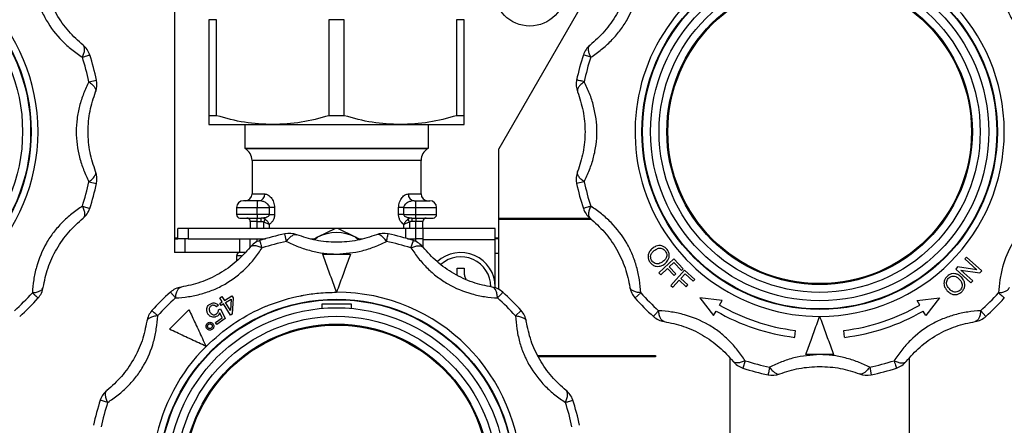
# Model space of a CAD drawing. Units: millimetres. Extents: x 10 to 416, y 10 to 287.
# Drawn here: x 329 to 357, y 162 to 173 of the extents above; entities that cross this region are included whole.
import ezdxf

# ---------------------------------------------------------------- set-up
doc = ezdxf.new("R2010")
doc.units = ezdxf.units.MM

msp = doc.modelspace()

# ---------------------------------------------------------------- linework, layer by layer
at = {"color": 7, "linetype": 'Continuous', "lineweight": 25}
for p, q in [((346.444, 176.742), (342.402, 169.742)), ((333.002, 176.357), (333.002, 167.162)), ((334.225, 173.486), (334.002, 173.486)), ((334.002, 173.486), (334.002, 170.706)), ((334.225, 170.706), (334.225, 173.486)), ((337.925, 173.486), (337.48, 173.486)), ((337.48, 173.486), (337.48, 170.706)), ((337.925, 170.706), (337.925, 173.486)), ((341.18, 173.486), (341.18, 170.706)), ((341.402, 173.486), (341.18, 173.486)), ((341.402, 170.706), (341.402, 173.486)), ((345.069, 172.398), (344.855, 172.468)), ((330.525, 171.691), (330.745, 171.738)), ((334.225, 170.706), (334.002, 170.706)), ((337.925, 170.706), (337.48, 170.706)), ((341.402, 170.706), (341.18, 170.706)), ((334.002, 170.446), (335.852, 170.446)), ((335.042, 170.446), (335.042, 169.761)), ((335.852, 170.446), (339.552, 170.446)), ((339.552, 170.446), (341.402, 170.446)), ((340.362, 169.761), (340.362, 170.446)), ((335.042, 169.761), (335.052, 169.755)), ((335.042, 169.761), (340.362, 169.761)), ((335.052, 169.755), (340.352, 169.755)), ((340.352, 169.755), (340.362, 169.761)), ((342.402, 167.162), (342.402, 169.742)), ((335.252, 169.409), (335.252, 168.442)), ((337.702, 169.409), (335.252, 169.409)), ((340.152, 169.409), (337.702, 169.409)), ((340.152, 168.442), (340.152, 169.409)), ((330.525, 168.793), (330.745, 168.746)), ((344.88, 168.793), (344.66, 168.746)), ((335.252, 168.442), (335.622, 168.442)), ((339.783, 168.442), (340.152, 168.442)), ((330.336, 168.085), (330.55, 168.016)), ((335.402, 168.242), (335.402, 168.042)), ((335.452, 168.242), (335.402, 168.242)), ((339.952, 168.242), (340.002, 168.242)), ((340.002, 168.042), (340.002, 168.242)), ((334.802, 168.042), (334.802, 167.842)), ((334.802, 168.042), (335.402, 168.042)), ((335.402, 167.842), (334.802, 167.842)), ((335.402, 168.042), (335.758, 168.042)), ((335.402, 167.842), (335.402, 168.042)), ((335.758, 167.842), (335.402, 167.842)), ((335.402, 167.842), (335.402, 167.742)), ((335.758, 167.842), (335.758, 168.042)), ((335.904, 168.042), (335.758, 168.042)), ((335.758, 167.842), (335.904, 167.842)), ((335.904, 168.042), (335.904, 167.842)), ((339.501, 167.842), (339.501, 168.042)), ((339.647, 168.042), (339.501, 168.042)), ((339.647, 167.842), (339.501, 167.842)), ((339.647, 168.042), (339.647, 167.842)), ((339.647, 168.042), (340.002, 168.042)), ((339.647, 167.842), (340.002, 167.842)), ((340.002, 167.842), (340.002, 168.042)), ((340.002, 168.042), (340.602, 168.042)), ((340.002, 167.742), (340.002, 167.842)), ((340.002, 167.842), (340.602, 167.842)), ((340.602, 167.842), (340.602, 168.042)), ((335.402, 167.642), (335.202, 167.642)), ((335.202, 167.642), (335.202, 167.442)), ((335.402, 167.742), (335.518, 167.742)), ((335.402, 167.642), (335.402, 167.742)), ((335.402, 167.642), (335.518, 167.642)), ((335.402, 167.442), (335.402, 167.642)), ((335.518, 167.742), (335.595, 167.753)), ((335.518, 167.642), (335.518, 167.742)), ((335.59, 167.625), (335.633, 167.705)), ((335.59, 167.442), (335.59, 167.625)), ((335.749, 167.559), (335.749, 167.442)), ((339.656, 167.442), (339.656, 167.559)), ((339.772, 167.705), (339.815, 167.625)), ((339.81, 167.753), (339.887, 167.742)), ((339.815, 167.625), (339.815, 167.442)), ((339.887, 167.742), (340.002, 167.742)), ((339.887, 167.742), (339.887, 167.642)), ((340.002, 167.642), (339.887, 167.642)), ((340.002, 167.742), (340.002, 167.642)), ((340.202, 167.642), (340.002, 167.642)), ((340.002, 167.442), (340.002, 167.642)), ((340.202, 167.442), (340.202, 167.642)), ((342.402, 167.742), (345.04, 167.742)), ((345.083, 167.702), (342.402, 167.702)), ((333.102, 167.142), (333.102, 167.442)), ((333.402, 167.442), (333.102, 167.442)), ((333.402, 167.442), (333.402, 167.142)), ((339.702, 167.442), (333.402, 167.442)), ((336.253, 167.065), (336.207, 167.285)), ((337.667, 167.439), (337.152, 167.183)), ((338.252, 167.183), (337.738, 167.439)), ((339.702, 167.442), (339.702, 167.159)), ((340.002, 167.442), (339.702, 167.442)), ((340.002, 167.142), (340.002, 167.442)), ((340.202, 167.442), (340.002, 167.442)), ((340.202, 167.442), (340.202, 167.122)), ((342.302, 167.442), (340.202, 167.442)), ((342.302, 167.122), (342.302, 167.442)), ((333.002, 167.162), (333.002, 167.142)), ((333.102, 167.162), (333.002, 167.162)), ((333.002, 167.142), (333.002, 166.742)), ((333.002, 167.142), (333.102, 167.142)), ((333.402, 167.142), (333.102, 167.142)), ((333.302, 167.142), (333.302, 166.742)), ((333.402, 167.142), (335.646, 167.142)), ((334.902, 166.742), (334.902, 167.142)), ((335.202, 166.904), (335.202, 167.142)), ((335.402, 167.06), (335.402, 167.142)), ((335.59, 167.125), (335.59, 167.142)), ((336.952, 167.142), (337.084, 167.142)), ((337.152, 167.183), (337.042, 167.116)), ((337.05, 167.119), (337.152, 167.183)), ((338.252, 167.183), (338.351, 167.122)), ((338.363, 167.116), (338.252, 167.183)), ((338.321, 167.142), (338.453, 167.142)), ((339.759, 167.142), (340.002, 167.142)), ((339.815, 167.142), (339.815, 167.125)), ((339.859, 166.875), (339.929, 167.089)), ((340.202, 167.142), (340.002, 167.142)), ((340.002, 167.06), (340.002, 167.142)), ((340.202, 167.122), (342.302, 167.122)), ((340.202, 167.122), (340.202, 166.904)), ((342.402, 167.162), (342.302, 167.162)), ((342.402, 167.142), (342.302, 167.142)), ((342.302, 165.718), (342.302, 167.122)), ((342.402, 167.142), (342.402, 167.162)), ((342.402, 166.722), (342.402, 167.142)), ((333.302, 166.742), (333.002, 166.742)), ((334.902, 166.742), (333.302, 166.742)), ((334.802, 166.642), (334.802, 166.489)), ((334.945, 166.642), (334.802, 166.642)), ((335.047, 166.742), (334.902, 166.742)), ((342.302, 166.722), (342.402, 166.722)), ((342.402, 165.676), (342.402, 166.722)), ((347.478, 166.561), (347.043, 166.156)), ((347.345, 166.33), (347.48, 166.456)), ((347.751, 166.268), (347.478, 166.561)), ((347.48, 166.456), (347.7, 166.22)), ((355.963, 166.611), (355.912, 166.555)), ((355.912, 166.555), (356.258, 166.241)), ((356.403, 166.211), (355.963, 166.611)), ((341.197, 166.088), (341.202, 166.142)), ((341.202, 166.142), (341.202, 166.292)), ((341.402, 166.292), (341.402, 166.142)), ((347.043, 166.156), (347.097, 166.098)), ((347.097, 166.098), (347.294, 166.282)), ((347.294, 166.282), (347.484, 166.078)), ((347.536, 166.126), (347.345, 166.33)), ((347.789, 166.229), (347.393, 165.789)), ((347.484, 166.078), (347.536, 166.126)), ((347.678, 165.989), (347.801, 166.125)), ((347.7, 166.22), (347.751, 166.268)), ((348.086, 165.962), (347.789, 166.229)), ((347.801, 166.125), (348.04, 165.91)), ((355.701, 166.324), (355.647, 166.264)), ((355.647, 166.264), (356.087, 165.863)), ((356.258, 166.241), (355.701, 166.324)), ((355.792, 166.234), (356.349, 166.151)), ((356.138, 165.919), (355.792, 166.234)), ((356.349, 166.151), (356.403, 166.211)), ((347.393, 165.789), (347.451, 165.736)), ((347.451, 165.736), (347.631, 165.937)), ((347.631, 165.937), (347.838, 165.75)), ((347.885, 165.802), (347.678, 165.989)), ((347.838, 165.75), (347.885, 165.802)), ((348.04, 165.91), (348.086, 165.962)), ((356.087, 165.863), (356.138, 165.919)), ((333.036, 165.426), (332.886, 165.593)), ((342.302, 165.742), (342.302, 165.718)), ((346.518, 165.576), (346.351, 165.425)), ((334.277, 165.22), (334.219, 165.169)), ((334.315, 165.431), (334.376, 165.469)), ((334.39, 165.311), (334.315, 165.431)), ((334.322, 165.268), (334.39, 165.311)), ((334.358, 165.212), (334.322, 165.268)), ((334.425, 165.254), (334.358, 165.212)), ((334.376, 165.469), (334.451, 165.349)), ((334.629, 164.93), (334.425, 165.254)), ((334.451, 165.349), (334.669, 165.486)), ((334.487, 165.293), (334.644, 165.391)), ((334.628, 165.067), (334.487, 165.293)), ((334.644, 165.391), (334.628, 165.067)), ((334.669, 165.486), (334.704, 165.429)), ((334.704, 165.429), (334.679, 164.961)), ((338.132, 165.242), (337.272, 165.242)), ((337.272, 165.242), (337.272, 165.123)), ((338.132, 165.123), (338.132, 165.242)), ((348.233, 165.432), (348.628, 164.917)), ((348.877, 165.348), (348.233, 165.432)), ((348.802, 165.219), (348.877, 165.348)), ((354.528, 165.348), (355.172, 165.432)), ((354.602, 165.219), (354.528, 165.348)), ((355.172, 165.432), (354.777, 164.917)), ((332.859, 164.52), (333.425, 165.086)), ((334.28, 165.078), (334.34, 165.111)), ((334.387, 164.852), (334.318, 165)), ((334.34, 165.111), (334.475, 164.831)), ((334.679, 164.961), (334.629, 164.93)), ((342.887, 164.908), (343.054, 165.059)), ((348.628, 164.917), (348.702, 165.046)), ((354.777, 164.917), (354.702, 165.046)), ((356.369, 165.058), (356.519, 164.891)), ((334.196, 164.712), (334.387, 164.852)), ((334.237, 164.655), (334.196, 164.712)), ((334.475, 164.831), (334.237, 164.655)), ((350.981, 164.286), (350.998, 164.485)), ((352.424, 164.286), (352.407, 164.485)), ((352.103, 163.792), (351.302, 163.792)), ((343.536, 163.762), (346.942, 163.762)), ((346.942, 163.722), (343.555, 163.722)), ((346.942, 163.762), (346.942, 163.722)), ((349.102, 163.684), (349.102, 157.843)), ((349.546, 163.609), (349.476, 163.395)), ((354.302, 157.843), (354.302, 163.684)), ((353.152, 163.419), (353.198, 163.199)), ((331.069, 162.398), (330.855, 162.468))]:
    msp.add_line(p, q, dxfattribs=at)
for centre, radius in [((323.702, 170.242), 5.15), ((323.702, 170.242), 5.134), ((343.302, 174.342), 1.04), ((351.702, 170.242), 5.15), ((351.702, 170.242), 5.134), ((323.702, 170.242), 4.9), ((351.702, 170.242), 4.9), ((351.702, 170.242), 4.653), ((351.702, 170.242), 4.427), ((351.702, 170.242), 4.4), ((337.702, 160.242), 5.15), ((337.702, 160.242), 5.134), ((337.702, 160.242), 4.9), ((337.702, 160.242), 4.653), ((337.702, 160.242), 4.427), ((337.702, 160.242), 4.4)]:
    msp.add_circle(centre, radius, dxfattribs=at)
for centre, radius, start, end in [((323.702, 170.242), 5.35, 270, 90), ((351.702, 170.242), 5.35, 270, 90), ((351.702, 170.242), 5.35, 135, 270), ((329.979, 172.283), 0.6, 18.0094, 51.1512), ((345.426, 172.283), 0.6, 128.8488, 161.9906), ((323.702, 170.242), 6.975, 11.9906, 18.0094), ((323.702, 170.242), 7.2, 11.9906, 18.0094), ((351.702, 170.242), 7.2, 161.9906, 168.0094), ((351.702, 170.242), 6.975, 161.9906, 168.0094), ((330.158, 171.613), 0.6, 338.8488, 11.9906), ((345.246, 171.613), 0.6, 168.0094, 201.1512), ((334.852, 169.409), 0.4, 0, 60), ((340.552, 169.409), 0.4, 120, 180), ((330.158, 168.871), 0.6, 348.0094, 21.1512), ((345.246, 168.871), 0.6, 158.8488, 191.9906), ((323.702, 170.242), 6.975, 341.9906, 348.0094), ((323.702, 170.242), 7.2, 341.9906, 348.0094), ((351.702, 170.242), 7.2, 191.9906, 198.0094), ((351.702, 170.242), 6.975, 191.9906, 198.0094), ((335.052, 168.442), 0.2, 270, 0), ((335.436, 168.428), 0.187, 275.0487, 4.2851), ((339.969, 168.428), 0.187, 175.7149, 264.9513), ((340.352, 168.442), 0.2, 180, 270), ((335.002, 168.042), 0.2, 90, 180), ((340.402, 168.042), 0.2, 0, 90), ((329.979, 168.201), 0.6, 308.8488, 341.9906), ((334.902, 167.842), 0.1, 180, 270), ((340.502, 167.842), 0.1, 270, 0), ((345.426, 168.201), 0.6, 198.0094, 231.1512), ((335.102, 167.642), 0.1, 0, 90), ((340.302, 167.642), 0.1, 90, 180), ((337.702, 160.242), 7.2, 101.9906, 108.0094), ((336.331, 166.698), 0.6, 68.8488, 101.9906), ((337.702, 166.175), 1.148, 61.3767, 118.6233), ((337.702, 166.125), 1.314, 88.438, 91.562), ((339.074, 166.698), 0.6, 78.0094, 111.1512), ((337.702, 160.242), 7.2, 71.9906, 78.0094), ((335.662, 166.519), 0.6, 108.0094, 141.1512), ((337.702, 160.242), 6.975, 101.9906, 108.0094), ((337.702, 160.242), 6.975, 71.9906, 78.0094), ((339.743, 166.519), 0.6, 38.8488, 71.9906), ((334.902, 166.642), 0.1, 90, 180), ((341.302, 165.742), 1, 0, 132.9589), ((341.302, 165.742), 0.875, 0.7125, 131.2587), ((323.702, 170.242), 6.975, 311.9906, 318.0094), ((328.608, 165.827), 0.6, 318.0094, 351.1512), ((337.702, 160.242), 7.2, 131.9906, 138.0094), ((333.287, 165.147), 0.6, 98.8488, 131.9906), ((337.702, 160.242), 5.35, 270, 90), ((342.118, 165.147), 0.6, 48.0094, 81.1512), ((337.702, 160.242), 7.2, 41.9906, 48.0094), ((346.797, 165.827), 0.6, 188.8488, 221.9906), ((351.702, 170.242), 6.975, 221.9906, 228.0094), ((351.702, 170.242), 6.975, 311.9906, 318.0094), ((323.702, 170.242), 7.2, 311.9906, 318.0094), ((337.702, 160.242), 6.975, 131.9906, 138.0094), ((337.702, 160.242), 6.975, 41.9906, 48.0094), ((351.702, 170.242), 7.2, 221.9906, 228.0094), ((351.702, 170.242), 5.8, 240, 263.0239), ((351.702, 170.242), 5.8, 276.9761, 300), ((351.702, 170.242), 7.2, 311.9906, 318.0094), ((332.797, 164.657), 0.6, 138.0094, 171.1512), ((342.608, 164.657), 0.6, 8.8488, 41.9906), ((351.702, 170.242), 6, 240, 263.0898), ((351.702, 170.242), 6, 276.9102, 300), ((347.287, 165.336), 0.6, 228.0094, 261.1512), ((356.118, 165.336), 0.6, 278.8488, 311.9906), ((337.702, 160.242), 5.35, 135, 270), ((349.662, 163.965), 0.6, 218.8488, 251.9906), ((351.702, 170.242), 6.975, 251.9906, 258.0094), ((351.702, 170.242), 6.975, 281.9906, 288.0094), ((353.743, 163.965), 0.6, 288.0094, 321.1512), ((351.702, 170.242), 7.2, 251.9906, 258.0094), ((350.331, 163.786), 0.6, 258.0094, 291.1512), ((353.074, 163.786), 0.6, 248.8488, 281.9906), ((351.702, 170.242), 7.2, 281.9906, 288.0094), ((331.426, 162.283), 0.6, 128.8488, 161.9906), ((343.979, 162.283), 0.6, 18.0094, 51.1512), ((337.702, 160.242), 7.2, 161.9906, 168.0094), ((337.702, 160.242), 6.975, 161.9906, 168.0094), ((337.702, 160.242), 6.975, 11.9906, 18.0094), ((337.702, 160.242), 7.2, 11.9906, 18.0094)]:
    msp.add_arc(centre, radius, start, end, dxfattribs=at)
for points, knots in [([(328.887, 174.908), (328.897, 174.784), (328.917, 174.54), (328.997, 174.164), (329.118, 173.805), (329.34, 173.353), (329.656, 172.948), (330.032, 172.609), (330.233, 172.47), (330.336, 172.398)], [0, 0, 0, 0, 0.1312497, 0.2578407, 0.3793718, 0.4994789, 0.7423689, 0.8681298, 1, 1, 1, 1]), ([(330.355, 172.75), (330.213, 172.877), (329.928, 173.13), (329.576, 173.634), (329.316, 174.191), (329.24, 174.562), (329.201, 174.75)], [0, 0, 0, 0, 0.251599, 0.500941, 0.748192, 1, 1, 1, 1]), ([(346.204, 174.75), (346.165, 174.563), (346.089, 174.19), (345.829, 173.632), (345.476, 173.129), (345.192, 172.877), (345.049, 172.75)], [0, 0, 0, 0, 0.251599, 0.500941, 0.748192, 1, 1, 1, 1]), ([(345.069, 172.398), (345.172, 172.469), (345.373, 172.609), (345.658, 172.866), (345.908, 173.151), (346.189, 173.568), (346.383, 174.045), (346.488, 174.54), (346.508, 174.784), (346.518, 174.908)], [0, 0, 0, 0, 0.13125, 0.257841, 0.379372, 0.499479, 0.742369, 0.86813, 1, 1, 1, 1]), ([(356.887, 174.908), (356.897, 174.784), (356.917, 174.54), (356.997, 174.164), (357.118, 173.805), (357.34, 173.353), (357.656, 172.948), (358.032, 172.609), (358.233, 172.47), (358.336, 172.398)], [0, 0, 0, 0, 0.1312497, 0.2578407, 0.3793718, 0.4994789, 0.7423689, 0.8681298, 1, 1, 1, 1]), ([(330.336, 172.398), (330.352, 172.438), (330.386, 172.517), (330.403, 172.62), (330.396, 172.703), (330.369, 172.734), (330.355, 172.75)], [0, 0, 0, 0, 0.245891, 0.5, 0.754109, 1, 1, 1, 1]), ([(345.069, 172.398), (345.053, 172.438), (345.019, 172.517), (345.002, 172.62), (345.009, 172.703), (345.036, 172.734), (345.049, 172.75)], [0, 0, 0, 0, 0.245891, 0.5, 0.754109, 1, 1, 1, 1]), ([(330.525, 171.691), (330.472, 171.578), (330.367, 171.357), (330.249, 170.992), (330.175, 170.62), (330.14, 170.118), (330.211, 169.609), (330.367, 169.127), (330.472, 168.906), (330.525, 168.793)], [0, 0, 0, 0, 0.13125, 0.257841, 0.379372, 0.499479, 0.742369, 0.86813, 1, 1, 1, 1]), ([(330.525, 171.691), (330.559, 171.665), (330.628, 171.613), (330.694, 171.533), (330.73, 171.458), (330.722, 171.417), (330.718, 171.397)], [0, 0, 0, 0, 0.245891, 0.5, 0.754109, 1, 1, 1, 1]), ([(344.88, 171.691), (344.848, 171.698), (344.783, 171.712), (344.713, 171.726), (344.668, 171.736), (344.662, 171.737), (344.66, 171.738)], [0, 0, 0, 0, 0.24684, 0.5, 0.75316, 1, 1, 1, 1]), ([(344.88, 171.691), (344.846, 171.665), (344.777, 171.613), (344.71, 171.533), (344.675, 171.458), (344.683, 171.417), (344.687, 171.397)], [0, 0, 0, 0, 0.245891, 0.5, 0.754109, 1, 1, 1, 1]), ([(344.88, 168.793), (344.933, 168.905), (345.038, 169.127), (345.156, 169.492), (345.23, 169.864), (345.265, 170.366), (345.194, 170.875), (345.038, 171.357), (344.933, 171.578), (344.88, 171.691)], [0, 0, 0, 0, 0.13125, 0.257841, 0.379372, 0.499479, 0.742369, 0.86813, 1, 1, 1, 1]), ([(330.718, 169.087), (330.658, 169.269), (330.538, 169.63), (330.485, 170.243), (330.539, 170.855), (330.658, 171.215), (330.718, 171.397)], [0, 0, 0, 0, 0.251599, 0.500941, 0.748192, 1, 1, 1, 1]), ([(344.687, 171.397), (344.747, 171.215), (344.867, 170.854), (344.92, 170.241), (344.866, 169.629), (344.747, 169.269), (344.687, 169.087)], [0, 0, 0, 0, 0.251599, 0.500941, 0.748192, 1, 1, 1, 1]), ([(334.002, 170.706), (334.002, 170.633), (334.002, 170.485), (334.002, 170.459), (334.002, 170.446)], [0, 0, 0, 0, 0.496166, 1, 1, 1, 1]), ([(335.852, 170.446), (335.58, 170.459), (335.03, 170.484), (334.495, 170.631), (334.225, 170.706)], [0, 0, 0, 0, 0.495539, 1, 1, 1, 1]), ([(337.48, 170.706), (337.215, 170.633), (336.679, 170.485), (336.13, 170.459), (335.852, 170.446)], [0, 0, 0, 0, 0.496166, 1, 1, 1, 1]), ([(339.552, 170.446), (339.28, 170.459), (338.73, 170.484), (338.195, 170.631), (337.925, 170.706)], [0, 0, 0, 0, 0.495539, 1, 1, 1, 1]), ([(341.18, 170.706), (340.915, 170.633), (340.379, 170.485), (339.83, 170.459), (339.552, 170.446)], [0, 0, 0, 0, 0.496166, 1, 1, 1, 1]), ([(341.402, 170.446), (341.402, 170.459), (341.402, 170.484), (341.402, 170.631), (341.402, 170.706)], [0, 0, 0, 0, 0.495539, 1, 1, 1, 1]), ([(330.525, 168.793), (330.559, 168.819), (330.628, 168.871), (330.694, 168.951), (330.73, 169.026), (330.722, 169.067), (330.718, 169.087)], [0, 0, 0, 0, 0.245891, 0.5, 0.754109, 1, 1, 1, 1]), ([(344.88, 168.793), (344.846, 168.819), (344.777, 168.871), (344.71, 168.951), (344.675, 169.026), (344.683, 169.067), (344.687, 169.087)], [0, 0, 0, 0, 0.245891, 0.5, 0.754109, 1, 1, 1, 1]), ([(335.622, 168.442), (335.653, 168.436), (335.715, 168.424), (335.807, 168.339), (335.87, 168.231), (335.9, 168.126), (335.903, 168.07), (335.904, 168.042)], [0, 0, 0, 0, 0.249643, 0.499677, 0.74908, 0.876343, 1, 1, 1, 1]), ([(339.501, 168.042), (339.502, 168.07), (339.505, 168.127), (339.535, 168.232), (339.598, 168.34), (339.691, 168.425), (339.752, 168.436), (339.783, 168.442)], [0, 0, 0, 0, 0.124105, 0.251878, 0.501986, 0.751253, 1, 1, 1, 1]), ([(330.336, 168.085), (330.233, 168.015), (330.032, 167.875), (329.747, 167.618), (329.497, 167.333), (329.216, 166.915), (329.022, 166.439), (328.917, 165.944), (328.897, 165.7), (328.887, 165.576)], [0, 0, 0, 0, 0.13125, 0.257841, 0.379372, 0.499479, 0.742369, 0.86813, 1, 1, 1, 1]), ([(330.336, 168.085), (330.352, 168.046), (330.386, 167.967), (330.403, 167.864), (330.396, 167.781), (330.369, 167.75), (330.355, 167.734)], [0, 0, 0, 0, 0.245891, 0.5, 0.754109, 1, 1, 1, 1]), ([(335.402, 168.242), (335.352, 168.242), (335.275, 168.242), (335.181, 168.242), (335.139, 168.242), (335.119, 168.242), (335.116, 168.242), (335.079, 168.242), (335.035, 168.242), (335.014, 168.242), (335.007, 168.242), (335.003, 168.242), (335.003, 168.242), (335.002, 168.242)], [0, 0, 0, 0, 0.239397, 0.369564, 0.499903, 0.500525, 0.505167, 0.517841, 0.759375, 0.879573, 0.885598, 0.939508, 1, 1, 1, 1]), ([(335.758, 168.042), (335.757, 168.05), (335.756, 168.067), (335.743, 168.102), (335.704, 168.154), (335.631, 168.201), (335.541, 168.235), (335.482, 168.24), (335.452, 168.242)], [0, 0, 0, 0, 0.054547, 0.113185, 0.250517, 0.499956, 0.750088, 1, 1, 1, 1]), ([(339.952, 168.242), (339.923, 168.24), (339.864, 168.235), (339.774, 168.201), (339.701, 168.154), (339.662, 168.102), (339.649, 168.067), (339.648, 168.05), (339.647, 168.042)], [0, 0, 0, 0, 0.249557, 0.499373, 0.748818, 0.886545, 0.945328, 1, 1, 1, 1]), ([(340.002, 168.242), (340.053, 168.242), (340.13, 168.242), (340.224, 168.242), (340.287, 168.242), (340.339, 168.242), (340.389, 168.242), (340.397, 168.242), (340.402, 168.242)], [0, 0, 0, 0, 0.239443, 0.369562, 0.5, 0.630106, 0.760557, 1, 1, 1, 1]), ([(345.069, 168.085), (345.053, 168.046), (345.019, 167.967), (345.002, 167.864), (345.009, 167.781), (345.036, 167.75), (345.049, 167.734)], [0, 0, 0, 0, 0.2458911, 0.5, 0.7541089, 1, 1, 1, 1]), ([(346.518, 165.576), (346.508, 165.7), (346.488, 165.944), (346.408, 166.319), (346.286, 166.678), (346.065, 167.131), (345.749, 167.536), (345.373, 167.875), (345.172, 168.014), (345.069, 168.085)], [0, 0, 0, 0, 0.13125, 0.257841, 0.379372, 0.499479, 0.742369, 0.86813, 1, 1, 1, 1]), ([(358.336, 168.085), (358.233, 168.015), (358.032, 167.875), (357.747, 167.618), (357.497, 167.333), (357.216, 166.915), (357.022, 166.439), (356.917, 165.944), (356.897, 165.7), (356.887, 165.576)], [0, 0, 0, 0, 0.1312497, 0.2578407, 0.3793718, 0.4994789, 0.7423689, 0.8681298, 1, 1, 1, 1]), ([(335.595, 167.753), (335.613, 167.755), (335.655, 167.759), (335.707, 167.781), (335.742, 167.806), (335.756, 167.827), (335.757, 167.837), (335.758, 167.842)], [0, 0, 0, 0, 0.29679, 0.648063, 0.855855, 0.93333, 1, 1, 1, 1]), ([(335.904, 167.842), (335.904, 167.825), (335.902, 167.792), (335.888, 167.729), (335.857, 167.659), (335.806, 167.595), (335.768, 167.571), (335.749, 167.559)], [0, 0, 0, 0, 0.124388, 0.250837, 0.500809, 0.750533, 1, 1, 1, 1]), ([(339.656, 167.559), (339.637, 167.571), (339.599, 167.595), (339.548, 167.659), (339.517, 167.729), (339.503, 167.792), (339.501, 167.825), (339.501, 167.842)], [0, 0, 0, 0, 0.249466, 0.49919, 0.749162, 0.87559, 1, 1, 1, 1]), ([(339.647, 167.842), (339.648, 167.837), (339.649, 167.827), (339.663, 167.806), (339.698, 167.781), (339.75, 167.759), (339.791, 167.755), (339.81, 167.753)], [0, 0, 0, 0, 0.066629, 0.144061, 0.351732, 0.703074, 1, 1, 1, 1]), ([(329.201, 165.734), (329.239, 165.921), (329.316, 166.294), (329.576, 166.851), (329.929, 167.355), (330.213, 167.607), (330.355, 167.734)], [0, 0, 0, 0, 0.251599, 0.500941, 0.748192, 1, 1, 1, 1]), ([(334.902, 167.742), (334.909, 167.742), (334.92, 167.742), (334.982, 167.742), (335.025, 167.742), (335.05, 167.742), (335.053, 167.742), (335.102, 167.742), (335.187, 167.742), (335.279, 167.742), (335.326, 167.742), (335.357, 167.742), (335.387, 167.742), (335.402, 167.742)], [0, 0, 0, 0, 0.239396, 0.36958, 0.499902, 0.500558, 0.505276, 0.517989, 0.759376, 0.879582, 0.885615, 0.939515, 1, 1, 1, 1]), ([(335.633, 167.705), (335.614, 167.716), (335.578, 167.737), (335.538, 167.74), (335.518, 167.742)], [0, 0, 0, 0, 0.508459, 1, 1, 1, 1]), ([(335.518, 167.642), (335.531, 167.641), (335.556, 167.64), (335.579, 167.63), (335.59, 167.625)], [0, 0, 0, 0, 0.514914, 1, 1, 1, 1]), ([(335.59, 167.625), (335.605, 167.621), (335.636, 167.612), (335.68, 167.595), (335.715, 167.579), (335.737, 167.567), (335.746, 167.561), (335.749, 167.559)], [0, 0, 0, 0, 0.231778, 0.507449, 0.753468, 0.91432, 1, 1, 1, 1]), ([(335.749, 167.559), (335.743, 167.572), (335.731, 167.599), (335.703, 167.638), (335.671, 167.675), (335.646, 167.695), (335.633, 167.705)], [0, 0, 0, 0, 0.247753, 0.493874, 0.742991, 1, 1, 1, 1]), ([(339.772, 167.705), (339.759, 167.695), (339.734, 167.675), (339.702, 167.638), (339.674, 167.599), (339.662, 167.572), (339.656, 167.559)], [0, 0, 0, 0, 0.257009, 0.506126, 0.752247, 1, 1, 1, 1]), ([(339.656, 167.559), (339.659, 167.561), (339.677, 167.573), (339.715, 167.591), (339.769, 167.612), (339.8, 167.621), (339.815, 167.625)], [0, 0, 0, 0, 0.085838, 0.491808, 0.767869, 1, 1, 1, 1]), ([(339.887, 167.742), (339.867, 167.74), (339.826, 167.737), (339.79, 167.716), (339.772, 167.705)], [0, 0, 0, 0, 0.491541, 1, 1, 1, 1]), ([(339.887, 167.642), (339.874, 167.641), (339.849, 167.64), (339.826, 167.63), (339.815, 167.625)], [0, 0, 0, 0, 0.514914, 1, 1, 1, 1]), ([(340.002, 167.742), (340.068, 167.742), (340.199, 167.742), (340.339, 167.742), (340.423, 167.742), (340.455, 167.742), (340.469, 167.742), (340.48, 167.742), (340.498, 167.742), (340.501, 167.742), (340.502, 167.742)], [0, 0, 0, 0, 0.24937, 0.49874, 0.629174, 0.759354, 0.761422, 0.777055, 0.87977, 1, 1, 1, 1]), ([(345.049, 167.734), (345.192, 167.607), (345.477, 167.354), (345.829, 166.85), (346.089, 166.293), (346.165, 165.922), (346.204, 165.734)], [0, 0, 0, 0, 0.251599, 0.500941, 0.748192, 1, 1, 1, 1]), ([(336.253, 167.065), (336.279, 167.099), (336.331, 167.167), (336.412, 167.234), (336.487, 167.269), (336.528, 167.261), (336.548, 167.258)], [0, 0, 0, 0, 0.245891, 0.5, 0.754109, 1, 1, 1, 1]), ([(338.857, 167.258), (338.676, 167.197), (338.314, 167.078), (337.702, 167.024), (337.089, 167.078), (336.729, 167.197), (336.548, 167.258)], [0, 0, 0, 0, 0.2515989, 0.5009405, 0.7481925, 1, 1, 1, 1]), ([(339.152, 167.065), (339.126, 167.099), (339.073, 167.167), (338.993, 167.234), (338.918, 167.269), (338.877, 167.261), (338.857, 167.258)], [0, 0, 0, 0, 0.245891, 0.5, 0.754109, 1, 1, 1, 1]), ([(339.152, 167.065), (339.159, 167.098), (339.172, 167.163), (339.187, 167.232), (339.196, 167.276), (339.198, 167.282), (339.198, 167.285)], [0, 0, 0, 0, 0.257621, 0.4999987, 0.7522088, 1, 1, 1, 1]), ([(335.546, 166.875), (335.507, 166.892), (335.427, 166.925), (335.324, 166.943), (335.242, 166.936), (335.21, 166.908), (335.195, 166.895)], [0, 0, 0, 0, 0.245891, 0.5, 0.754109, 1, 1, 1, 1]), ([(335.546, 166.875), (335.535, 166.908), (335.515, 166.971), (335.493, 167.037), (335.479, 167.081), (335.477, 167.087), (335.476, 167.089)], [0, 0, 0, 0, 0.2579402, 0.4999985, 0.7523389, 1, 1, 1, 1]), ([(336.253, 167.065), (336.366, 167.011), (336.588, 166.906), (336.954, 166.789), (337.326, 166.711), (337.578, 166.702), (337.702, 166.697)], [0, 0, 0, 0, 0.2627826, 0.5162111, 0.7595127, 1, 1, 1, 1]), ([(337.702, 166.697), (337.955, 166.717), (338.337, 166.746), (338.818, 166.908), (339.039, 167.012), (339.152, 167.065)], [0, 0, 0, 0, 0.4852745, 0.7365417, 1, 1, 1, 1]), ([(339.859, 166.875), (339.898, 166.892), (339.978, 166.925), (340.08, 166.943), (340.163, 166.936), (340.195, 166.908), (340.21, 166.895)], [0, 0, 0, 0, 0.245891, 0.5, 0.754109, 1, 1, 1, 1]), ([(347.283, 166.829), (347.26, 166.855), (347.217, 166.902), (347.131, 166.939), (347.043, 166.947), (346.947, 166.923), (346.89, 166.885), (346.857, 166.863)], [0, 0, 0, 0, 0.21211, 0.390905, 0.569245, 0.751595, 1, 1, 1, 1]), ([(333.036, 165.426), (333.16, 165.436), (333.404, 165.456), (333.78, 165.537), (334.139, 165.658), (334.591, 165.879), (334.997, 166.195), (335.336, 166.571), (335.475, 166.772), (335.546, 166.875)], [0, 0, 0, 0, 0.13125, 0.257841, 0.379372, 0.499479, 0.742369, 0.86813, 1, 1, 1, 1]), ([(335.195, 166.895), (335.068, 166.752), (334.815, 166.468), (334.311, 166.115), (333.753, 165.856), (333.382, 165.779), (333.195, 165.74)], [0, 0, 0, 0, 0.251599, 0.500941, 0.748192, 1, 1, 1, 1]), ([(335.047, 166.742), (335.046, 166.742), (335.044, 166.742), (334.998, 166.742), (334.944, 166.742), (334.917, 166.742), (334.908, 166.742), (334.904, 166.742), (334.903, 166.742), (334.902, 166.742)], [0, 0, 0, 0, 0.002698, 0.028326, 0.514931, 0.757253, 0.769413, 0.878069, 1, 1, 1, 1]), ([(337.702, 165.592), (337.649, 165.739), (337.54, 166.038), (337.406, 166.407), (337.329, 166.619), (337.302, 166.692)], [0, 0, 0, 0, 0.390232, 0.791487, 1, 1, 1, 1]), ([(338.103, 166.692), (338.053, 166.555), (337.952, 166.276), (337.815, 165.901), (337.731, 165.671), (337.702, 165.592)], [0, 0, 0, 0, 0.389936, 0.791484, 1, 1, 1, 1]), ([(339.859, 166.875), (339.93, 166.773), (340.069, 166.572), (340.327, 166.286), (340.611, 166.036), (341.029, 165.755), (341.505, 165.562), (342, 165.456), (342.244, 165.436), (342.369, 165.426)], [0, 0, 0, 0, 0.13125, 0.257841, 0.379372, 0.499479, 0.742369, 0.86813, 1, 1, 1, 1]), ([(342.21, 165.74), (342.023, 165.779), (341.65, 165.856), (341.093, 166.116), (340.59, 166.469), (340.337, 166.752), (340.21, 166.895)], [0, 0, 0, 0, 0.251599, 0.500941, 0.748192, 1, 1, 1, 1]), ([(346.857, 166.863), (346.826, 166.834), (346.772, 166.782), (346.731, 166.68), (346.729, 166.583), (346.756, 166.506), (346.783, 166.467), (346.793, 166.452)], [0, 0, 0, 0, 0.274838, 0.485863, 0.697925, 0.891212, 1, 1, 1, 1]), ([(346.846, 166.494), (346.834, 166.515), (346.809, 166.557), (346.8, 166.628), (346.818, 166.699), (346.857, 166.755), (346.891, 166.785), (346.906, 166.797)], [0, 0, 0, 0, 0.205331, 0.40975, 0.600058, 0.831519, 1, 1, 1, 1]), ([(346.906, 166.797), (346.938, 166.82), (346.987, 166.854), (347.067, 166.873), (347.131, 166.862), (347.188, 166.834), (347.216, 166.803), (347.229, 166.788)], [0, 0, 0, 0, 0.31866, 0.491717, 0.665743, 0.834979, 1, 1, 1, 1]), ([(347.229, 166.788), (347.242, 166.767), (347.267, 166.725), (347.275, 166.653), (347.255, 166.581), (347.214, 166.524), (347.178, 166.492), (347.162, 166.479)], [0, 0, 0, 0, 0.204498, 0.407846, 0.588701, 0.823979, 1, 1, 1, 1]), ([(347.212, 166.414), (347.246, 166.446), (347.304, 166.499), (347.345, 166.602), (347.347, 166.694), (347.322, 166.772), (347.294, 166.813), (347.283, 166.829)], [0, 0, 0, 0, 0.300529, 0.494613, 0.689324, 0.874071, 1, 1, 1, 1]), ([(346.793, 166.452), (346.817, 166.427), (346.865, 166.377), (346.96, 166.338), (347.062, 166.338), (347.146, 166.369), (347.194, 166.402), (347.212, 166.414)], [0, 0, 0, 0, 0.216053, 0.436191, 0.6255, 0.860998, 1, 1, 1, 1]), ([(347.162, 166.479), (347.134, 166.46), (347.087, 166.428), (347.007, 166.411), (346.937, 166.422), (346.882, 166.453), (346.857, 166.482), (346.846, 166.494)], [0, 0, 0, 0, 0.284292, 0.482933, 0.682476, 0.869306, 1, 1, 1, 1]), ([(341.402, 166.142), (341.405, 166.107), (341.411, 166.043), (341.446, 165.99), (341.462, 165.966)], [0, 0, 0, 0, 0.55693, 1, 1, 1, 1]), ([(355.821, 166.015), (355.787, 166.048), (355.73, 166.101), (355.625, 166.135), (355.534, 166.131), (355.458, 166.102), (355.419, 166.071), (355.403, 166.059)], [0, 0, 0, 0, 0.301932, 0.494164, 0.687182, 0.868828, 1, 1, 1, 1]), ([(355.403, 166.059), (355.38, 166.033), (355.336, 165.985), (355.303, 165.894), (355.304, 165.798), (355.34, 165.708), (355.38, 165.657), (355.399, 165.633)], [0, 0, 0, 0, 0.214751, 0.402046, 0.59024, 0.801826, 1, 1, 1, 1]), ([(355.461, 165.686), (355.436, 165.716), (355.399, 165.762), (355.375, 165.84), (355.381, 165.904), (355.405, 165.963), (355.434, 165.993), (355.448, 166.008)], [0, 0, 0, 0, 0.316893, 0.489282, 0.662677, 0.829767, 1, 1, 1, 1]), ([(355.448, 166.008), (355.468, 166.022), (355.509, 166.05), (355.58, 166.063), (355.652, 166.047), (355.712, 166.01), (355.746, 165.976), (355.76, 165.962)], [0, 0, 0, 0, 0.2054832, 0.4096322, 0.5895498, 0.8260354, 1, 1, 1, 1]), ([(355.76, 165.962), (355.781, 165.935), (355.816, 165.89), (355.838, 165.812), (355.832, 165.741), (355.804, 165.684), (355.777, 165.658), (355.766, 165.647)], [0, 0, 0, 0, 0.285041, 0.484714, 0.685231, 0.873179, 1, 1, 1, 1]), ([(355.811, 165.597), (355.835, 165.622), (355.881, 165.673), (355.913, 165.768), (355.907, 165.868), (355.872, 165.951), (355.835, 165.997), (355.821, 166.015)], [0, 0, 0, 0, 0.215975, 0.42936, 0.617998, 0.852682, 1, 1, 1, 1]), ([(328.887, 165.576), (328.929, 165.581), (329.015, 165.592), (329.112, 165.628), (329.181, 165.676), (329.194, 165.715), (329.201, 165.734)], [0, 0, 0, 0, 0.2458911, 0.5, 0.7541089, 1, 1, 1, 1]), ([(328.887, 165.576), (328.913, 165.552), (328.962, 165.508), (329.014, 165.461), (329.047, 165.431), (329.052, 165.427), (329.054, 165.425)], [0, 0, 0, 0, 0.2646398, 0.4999947, 0.7499973, 1, 1, 1, 1]), ([(333.036, 165.426), (333.041, 165.468), (333.052, 165.554), (333.087, 165.649), (333.135, 165.719), (333.174, 165.733), (333.195, 165.74)], [0, 0, 0, 0, 0.244069, 0.500007, 0.733916, 1, 1, 1, 1]), ([(333.919, 164.025), (334.177, 164.258), (334.436, 164.493), (334.744, 164.7), (335.039, 164.894), (335.354, 165.06), (335.682, 165.196), (336.009, 165.328), (336.351, 165.429), (336.697, 165.497), (336.867, 165.529), (337.208, 165.578), (337.529, 165.587), (337.702, 165.592)], [0, 0, 0, 0, 0.247457, 0.249246, 0.265099, 0.499842, 0.502028, 0.518391, 0.752231, 0.754385, 0.770447, 0.876118, 1, 1, 1, 1]), ([(342.369, 165.426), (342.363, 165.468), (342.353, 165.554), (342.317, 165.652), (342.269, 165.72), (342.23, 165.734), (342.21, 165.74)], [0, 0, 0, 0, 0.244073, 0.499999, 0.754109, 1, 1, 1, 1]), ([(342.369, 165.426), (342.392, 165.452), (342.436, 165.501), (342.483, 165.553), (342.514, 165.587), (342.517, 165.591), (342.519, 165.593)], [0, 0, 0, 0, 0.262222, 0.499996, 0.749998, 1, 1, 1, 1]), ([(346.518, 165.576), (346.476, 165.581), (346.39, 165.592), (346.293, 165.628), (346.224, 165.676), (346.211, 165.715), (346.204, 165.734)], [0, 0, 0, 0, 0.2458911, 0.5, 0.7541089, 1, 1, 1, 1]), ([(355.399, 165.633), (355.43, 165.604), (355.485, 165.554), (355.588, 165.52), (355.684, 165.524), (355.76, 165.556), (355.797, 165.586), (355.811, 165.597)], [0, 0, 0, 0, 0.275512, 0.484366, 0.694298, 0.8867, 1, 1, 1, 1]), ([(355.766, 165.647), (355.747, 165.633), (355.709, 165.607), (355.64, 165.593), (355.569, 165.603), (355.508, 165.638), (355.475, 165.671), (355.461, 165.686)], [0, 0, 0, 0, 0.198991, 0.397815, 0.589125, 0.814917, 1, 1, 1, 1]), ([(356.887, 165.576), (356.929, 165.581), (357.015, 165.592), (357.112, 165.628), (357.181, 165.676), (357.194, 165.715), (357.201, 165.734)], [0, 0, 0, 0, 0.245891, 0.5, 0.754109, 1, 1, 1, 1]), ([(356.887, 165.576), (356.913, 165.552), (356.962, 165.508), (357.014, 165.461), (357.047, 165.431), (357.052, 165.427), (357.054, 165.425)], [0, 0, 0, 0, 0.2646398, 0.4999947, 0.7499973, 1, 1, 1, 1]), ([(333.941, 165.089), (333.944, 165.111), (333.949, 165.152), (333.981, 165.204), (334.01, 165.229), (334.024, 165.24)], [0, 0, 0, 0, 0.364068, 0.702372, 1, 1, 1, 1]), ([(334.024, 165.24), (334.047, 165.254), (334.086, 165.279), (334.152, 165.286), (334.209, 165.273), (334.25, 165.248), (334.27, 165.227), (334.277, 165.22)], [0, 0, 0, 0, 0.2775109, 0.4816303, 0.6851753, 0.8987898, 1, 1, 1, 1]), ([(332.518, 164.908), (332.492, 164.932), (332.443, 164.976), (332.391, 165.022), (332.357, 165.053), (332.353, 165.057), (332.351, 165.059)], [0, 0, 0, 0, 0.26464, 0.499995, 0.749997, 1, 1, 1, 1]), ([(333.425, 165.086), (333.486, 164.954), (333.612, 164.685), (333.781, 164.323), (333.884, 164.101), (333.919, 164.025)], [0, 0, 0, 0, 0.389936, 0.791484, 1, 1, 1, 1]), ([(333.986, 164.949), (333.978, 164.961), (333.963, 164.984), (333.944, 165.031), (333.942, 165.066), (333.941, 165.089)], [0, 0, 0, 0, 0.299732, 0.549107, 1, 1, 1, 1]), ([(334.249, 164.903), (334.228, 164.891), (334.187, 164.866), (334.117, 164.865), (334.057, 164.883), (334.014, 164.914), (333.994, 164.939), (333.986, 164.949)], [0, 0, 0, 0, 0.244865, 0.472064, 0.66964, 0.874808, 1, 1, 1, 1]), ([(334.06, 165.192), (334.049, 165.183), (334.028, 165.164), (334.012, 165.123), (334.009, 165.079), (334.021, 165.035), (334.037, 165.011), (334.045, 165)], [0, 0, 0, 0, 0.187341, 0.376204, 0.594424, 0.809258, 1, 1, 1, 1]), ([(334.045, 165), (334.059, 164.983), (334.083, 164.956), (334.13, 164.94), (334.17, 164.939), (334.203, 164.951), (334.22, 164.962), (334.227, 164.967)], [0, 0, 0, 0, 0.321055, 0.512494, 0.704358, 0.880327, 1, 1, 1, 1]), ([(334.219, 165.169), (334.201, 165.184), (334.175, 165.207), (334.127, 165.216), (334.09, 165.211), (334.07, 165.198), (334.06, 165.192)], [0, 0, 0, 0, 0.3876728, 0.5951626, 0.8030595, 1, 1, 1, 1]), ([(334.227, 164.967), (334.24, 164.979), (334.264, 165.001), (334.28, 165.043), (334.28, 165.068), (334.28, 165.078)], [0, 0, 0, 0, 0.396879, 0.777623, 1, 1, 1, 1]), ([(334.318, 165), (334.313, 164.989), (334.305, 164.967), (334.283, 164.933), (334.262, 164.915), (334.249, 164.903)], [0, 0, 0, 0, 0.31502, 0.572888, 1, 1, 1, 1]), ([(347.036, 165.058), (347.013, 165.032), (346.969, 164.983), (346.922, 164.931), (346.891, 164.897), (346.888, 164.893), (346.886, 164.891)], [0, 0, 0, 0, 0.262222, 0.499996, 0.749998, 1, 1, 1, 1]), ([(349.546, 163.609), (349.475, 163.711), (349.336, 163.912), (349.078, 164.198), (348.794, 164.448), (348.376, 164.729), (347.9, 164.922), (347.405, 165.027), (347.161, 165.048), (347.036, 165.058)], [0, 0, 0, 0, 0.13125, 0.257841, 0.379372, 0.499479, 0.742369, 0.86813, 1, 1, 1, 1]), ([(347.195, 164.744), (347.175, 164.75), (347.136, 164.764), (347.088, 164.832), (347.052, 164.93), (347.041, 165.016), (347.036, 165.058)], [0, 0, 0, 0, 0.2458914, 0.5000006, 0.7559269, 1, 1, 1, 1]), ([(356.369, 165.058), (356.245, 165.048), (356.001, 165.028), (355.625, 164.947), (355.266, 164.826), (354.814, 164.605), (354.408, 164.289), (354.069, 163.913), (353.93, 163.712), (353.859, 163.609)], [0, 0, 0, 0, 0.1312497, 0.2578407, 0.3793718, 0.4994789, 0.7423689, 0.8681298, 1, 1, 1, 1]), ([(356.369, 165.058), (356.363, 165.016), (356.353, 164.93), (356.318, 164.835), (356.27, 164.765), (356.231, 164.751), (356.21, 164.744)], [0, 0, 0, 0, 0.2440688, 0.5000073, 0.7339158, 1, 1, 1, 1]), ([(332.204, 164.75), (332.165, 164.563), (332.089, 164.19), (331.829, 163.632), (331.476, 163.129), (331.192, 162.877), (331.049, 162.75)], [0, 0, 0, 0, 0.251599, 0.500941, 0.748192, 1, 1, 1, 1]), ([(331.069, 162.398), (331.172, 162.469), (331.373, 162.609), (331.658, 162.866), (331.908, 163.151), (332.189, 163.568), (332.383, 164.045), (332.488, 164.54), (332.508, 164.784), (332.518, 164.908)], [0, 0, 0, 0, 0.13125, 0.257841, 0.379372, 0.499479, 0.742369, 0.86813, 1, 1, 1, 1]), ([(332.518, 164.908), (332.476, 164.903), (332.39, 164.892), (332.293, 164.856), (332.224, 164.808), (332.211, 164.769), (332.204, 164.75)], [0, 0, 0, 0, 0.245891, 0.5, 0.754109, 1, 1, 1, 1]), ([(333.946, 164.534), (333.937, 164.548), (333.92, 164.573), (333.918, 164.617), (333.928, 164.657), (333.945, 164.681), (333.958, 164.692), (333.96, 164.694)], [0, 0, 0, 0, 0.271726, 0.50764, 0.721377, 0.947652, 1, 1, 1, 1]), ([(333.96, 164.694), (333.971, 164.702), (333.993, 164.717), (334.032, 164.722), (334.07, 164.717), (334.101, 164.701), (334.115, 164.685), (334.119, 164.68)], [0, 0, 0, 0, 0.2190535, 0.4392517, 0.6457999, 0.8811646, 1, 1, 1, 1]), ([(333.98, 164.563), (333.975, 164.571), (333.965, 164.586), (333.963, 164.613), (333.969, 164.637), (333.979, 164.652), (333.987, 164.659), (333.988, 164.66)], [0, 0, 0, 0, 0.2588267, 0.5016461, 0.7231397, 0.9447353, 1, 1, 1, 1]), ([(333.988, 164.66), (333.996, 164.665), (334.012, 164.676), (334.038, 164.677), (334.062, 164.672), (334.077, 164.661), (334.084, 164.653), (334.085, 164.652)], [0, 0, 0, 0, 0.264231, 0.499965, 0.71503, 0.940334, 1, 1, 1, 1]), ([(334.085, 164.652), (334.091, 164.644), (334.101, 164.628), (334.102, 164.601), (334.097, 164.577), (334.086, 164.563), (334.079, 164.556), (334.077, 164.555)], [0, 0, 0, 0, 0.264872, 0.507348, 0.725263, 0.943061, 1, 1, 1, 1]), ([(334.119, 164.68), (334.127, 164.669), (334.143, 164.647), (334.148, 164.608), (334.142, 164.569), (334.126, 164.54), (334.111, 164.526), (334.106, 164.521)], [0, 0, 0, 0, 0.2245032, 0.4515204, 0.6538467, 0.8835724, 1, 1, 1, 1]), ([(342.887, 164.908), (342.897, 164.784), (342.917, 164.54), (342.997, 164.164), (343.118, 163.805), (343.34, 163.353), (343.656, 162.948), (344.032, 162.609), (344.233, 162.47), (344.336, 162.398)], [0, 0, 0, 0, 0.1312497, 0.2578407, 0.3793718, 0.4994789, 0.7423689, 0.8681298, 1, 1, 1, 1]), ([(342.887, 164.908), (342.929, 164.903), (343.015, 164.892), (343.112, 164.856), (343.181, 164.808), (343.194, 164.769), (343.201, 164.75)], [0, 0, 0, 0, 0.2458911, 0.5, 0.7541089, 1, 1, 1, 1]), ([(344.355, 162.75), (344.213, 162.877), (343.928, 163.13), (343.576, 163.634), (343.316, 164.191), (343.24, 164.562), (343.201, 164.75)], [0, 0, 0, 0, 0.251599, 0.500941, 0.748192, 1, 1, 1, 1]), ([(347.195, 164.744), (347.382, 164.705), (347.755, 164.628), (348.312, 164.368), (348.815, 164.015), (349.067, 163.732), (349.195, 163.589)], [0, 0, 0, 0, 0.251599, 0.500941, 0.748192, 1, 1, 1, 1]), ([(351.302, 163.792), (351.352, 163.929), (351.453, 164.208), (351.59, 164.583), (351.674, 164.813), (351.702, 164.892)], [0, 0, 0, 0, 0.389936, 0.791484, 1, 1, 1, 1]), ([(351.702, 164.892), (351.756, 164.745), (351.865, 164.446), (351.999, 164.077), (352.076, 163.865), (352.103, 163.792)], [0, 0, 0, 0, 0.3902324, 0.791487, 1, 1, 1, 1]), ([(354.21, 163.589), (354.337, 163.732), (354.59, 164.016), (355.094, 164.369), (355.652, 164.628), (356.023, 164.705), (356.21, 164.744)], [0, 0, 0, 0, 0.251599, 0.500941, 0.748192, 1, 1, 1, 1]), ([(333.919, 164.025), (333.777, 164.091), (333.489, 164.226), (333.133, 164.392), (332.929, 164.487), (332.859, 164.52)], [0, 0, 0, 0, 0.390232, 0.791487, 1, 1, 1, 1]), ([(334.106, 164.521), (334.095, 164.513), (334.072, 164.498), (334.032, 164.492), (333.993, 164.499), (333.964, 164.515), (333.951, 164.53), (333.946, 164.534)], [0, 0, 0, 0, 0.227441, 0.45672, 0.661397, 0.890581, 1, 1, 1, 1]), ([(334.077, 164.555), (334.069, 164.549), (334.054, 164.539), (334.028, 164.538), (334.004, 164.543), (333.989, 164.554), (333.982, 164.561), (333.98, 164.563)], [0, 0, 0, 0, 0.259757, 0.493629, 0.7121, 0.93603, 1, 1, 1, 1]), ([(349.546, 163.609), (349.507, 163.592), (349.427, 163.559), (349.324, 163.541), (349.242, 163.548), (349.21, 163.576), (349.195, 163.589)], [0, 0, 0, 0, 0.245891, 0.5, 0.754109, 1, 1, 1, 1]), ([(351.702, 163.787), (351.45, 163.767), (351.068, 163.738), (350.587, 163.576), (350.366, 163.472), (350.253, 163.419)], [0, 0, 0, 0, 0.485275, 0.736542, 1, 1, 1, 1]), ([(353.152, 163.419), (353.039, 163.473), (352.817, 163.577), (352.451, 163.695), (352.078, 163.772), (351.827, 163.782), (351.702, 163.787)], [0, 0, 0, 0, 0.2627826, 0.5162111, 0.7595127, 1, 1, 1, 1]), ([(353.859, 163.609), (353.898, 163.592), (353.978, 163.559), (354.08, 163.541), (354.163, 163.548), (354.195, 163.576), (354.21, 163.589)], [0, 0, 0, 0, 0.245891, 0.5, 0.754109, 1, 1, 1, 1]), ([(353.859, 163.609), (353.87, 163.576), (353.89, 163.513), (353.912, 163.447), (353.926, 163.403), (353.928, 163.397), (353.929, 163.395)], [0, 0, 0, 0, 0.2579402, 0.4999985, 0.7523389, 1, 1, 1, 1]), ([(350.253, 163.419), (350.246, 163.386), (350.233, 163.321), (350.218, 163.252), (350.208, 163.207), (350.207, 163.202), (350.207, 163.199)], [0, 0, 0, 0, 0.257621, 0.499999, 0.752209, 1, 1, 1, 1]), ([(350.253, 163.419), (350.279, 163.385), (350.331, 163.316), (350.412, 163.25), (350.487, 163.215), (350.528, 163.223), (350.548, 163.226)], [0, 0, 0, 0, 0.245891, 0.5, 0.754109, 1, 1, 1, 1]), ([(350.548, 163.226), (350.729, 163.288), (351.089, 163.41), (351.499, 163.431), (351.702, 163.442)], [0, 0, 0, 0, 0.502263, 1, 1, 1, 1]), ([(351.702, 163.442), (351.905, 163.432), (352.315, 163.411), (352.675, 163.288), (352.857, 163.226)], [0, 0, 0, 0, 0.4954518, 1, 1, 1, 1]), ([(353.152, 163.419), (353.126, 163.385), (353.073, 163.316), (352.993, 163.25), (352.918, 163.215), (352.877, 163.223), (352.857, 163.226)], [0, 0, 0, 0, 0.2458911, 0.5, 0.7541089, 1, 1, 1, 1]), ([(331.069, 162.398), (331.053, 162.438), (331.019, 162.517), (331.002, 162.62), (331.009, 162.703), (331.036, 162.734), (331.049, 162.75)], [0, 0, 0, 0, 0.245891, 0.5, 0.754109, 1, 1, 1, 1]), ([(344.336, 162.398), (344.352, 162.438), (344.386, 162.517), (344.403, 162.62), (344.396, 162.703), (344.369, 162.734), (344.355, 162.75)], [0, 0, 0, 0, 0.245891, 0.5, 0.754109, 1, 1, 1, 1])]:
    msp.add_open_spline(points, degree=3, knots=knots, dxfattribs=at)
for points in [[(330.336, 172.398), (330.367, 172.409), (330.43, 172.429), (330.497, 172.451), (330.541, 172.465), (330.547, 172.467), (330.55, 172.468)], [(345.069, 168.085), (345.038, 168.075), (344.975, 168.055), (344.908, 168.033), (344.863, 168.019), (344.858, 168.017), (344.855, 168.016)], [(337.302, 166.692), (337.436, 166.692), (337.702, 166.692), (337.969, 166.692), (338.103, 166.692)], [(341.202, 166.292), (341.236, 166.292), (341.302, 166.292), (341.369, 166.292), (341.402, 166.292)], [(344.336, 162.398), (344.367, 162.409), (344.43, 162.429), (344.497, 162.451), (344.541, 162.465), (344.547, 162.467), (344.55, 162.468)]]:
    msp.add_open_spline(points, degree=3, dxfattribs=at)

doc.saveas('drawing.dxf')
